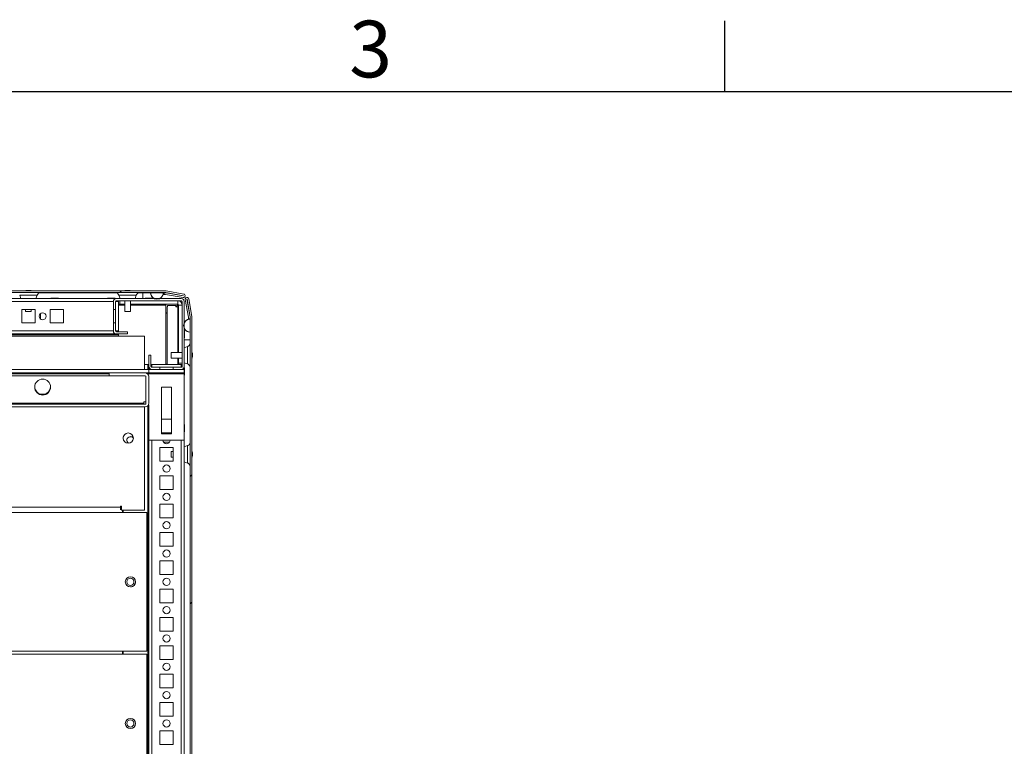
# Model space of a CAD drawing. Units: millimetres. Extents: x 63 to 8600, y 73 to 6145.
# Drawn here: x 1402 to 2097, y 5483 to 5996 of the extents above; entities that cross this region are included whole.
import ezdxf
from ezdxf.enums import TextEntityAlignment as Align

# ---------------------------------------------------------------- set-up
doc = ezdxf.new("R2010")
doc.units = ezdxf.units.MM
doc.header["$LTSCALE"] = 5
doc.layers.add('Title Block', color=7, linetype='Continuous')
doc.styles.add('ISO Proportional', font='ARIALN.TTF', dxfattribs={"width": 0.8})
pattern_1 = [(45, (-879.42, 4618.55), (-134.704, 134.704), []), (45, (-789.62, 4618.55), (-134.704, 134.704), [])]

# ---------------------------------------------------------------- blocks, each defined once
blk = doc.blocks.new('ISO A1 title block')
at = {"layer": 'Title Block'}
for p, q in [((170, 574), (170, 579)), ((820, 574), (20, 574))]:
    blk.add_line(p, q, dxfattribs=at)
at = {"layer": 'Title Block', "style": 'ISO Proportional'}
blk.add_text('3', height=4, dxfattribs=at).set_placement((145, 576.5), align=Align.MIDDLE)
at = {"layer": 'Title Block', "style": 'ISO Proportional', "flags": 8}
for tag, p in [('FILENAME', (747, 43)), ('DATE', (772, 43)), ('SCALE', (802, 43)), ('EDITION', (787, 23)), ('SHEET', (802, 23))]:
    blk.add_attdef(tag, text='', height=2.5, dxfattribs=at).set_placement(p, align=Align.MIDDLE_LEFT)
blk.add_attdef('DRAWING_NUMBER', text='', height=3, dxfattribs=at).set_placement((755, 25), align=Align.MIDDLE)

msp = doc.modelspace()

# ---------------------------------------------------------------- hatches: boundary and pattern name
at = {"linetype": 'Continuous', "lineweight": 18}
h = msp.add_hatch(dxfattribs=at)
h.set_pattern_fill('ANSI32', scale=20, style=0)
h.set_pattern_definition(pattern_1)
edge = h.paths.add_edge_path(flags=0)
edge.add_line((1504.08, 5803.32), (1504.08, 5802.12))
edge.add_line((1504.08, 5802.12), (1505, 5802.12))
edge.add_arc((1505, 5801.52), 0.6, 80, 90, ccw=False)
edge.add_line((1505.11, 5802.11), (1517.59, 5799.91))
edge.add_ellipse((1517.8, 5801.14), major_axis=(1.25, 0), ratio=1, start_angle=260, end_angle=440)
edge.add_line((1518.02, 5802.37), (1505.54, 5804.57))
edge.add_ellipse((1505.23, 5802.8), major_axis=(1.8, 0), ratio=1, start_angle=80, end_angle=90)
edge.add_line((1505.23, 5804.6), (731.39, 5804.6))
edge.add_ellipse((731.39, 5802.8), major_axis=(1.8, 0), ratio=1, start_angle=90, end_angle=100)
edge.add_line((731.08, 5804.57), (718.6, 5802.37))
edge.add_ellipse((718.81, 5801.14), major_axis=(-1.25, 0), ratio=1, start_angle=280, end_angle=460)
edge.add_line((719.03, 5799.91), (731.51, 5802.11))
edge.add_arc((731.61, 5801.52), 0.6, 90, 100, ccw=False)
edge.add_line((731.61, 5802.12), (732.53, 5802.12))
edge.add_line((732.53, 5802.12), (732.53, 5803.32))
edge.add_line((732.53, 5803.32), (731.61, 5803.32))
edge.add_ellipse((731.61, 5801.52), major_axis=(1.8, 0), ratio=1, start_angle=90, end_angle=100)
edge.add_line((731.3, 5803.29), (718.82, 5801.09))
edge.add_arc((718.81, 5801.14), 0.05, 100, 280, ccw=False)
edge.add_line((718.81, 5801.19), (731.28, 5803.39))
edge.add_arc((731.39, 5802.8), 0.6, 90, 100, ccw=False)
edge.add_line((731.39, 5803.4), (731.44, 5803.4))
edge.add_line((731.44, 5803.4), (1505.17, 5803.4))
edge.add_line((1505.17, 5803.4), (1505.23, 5803.4))
edge.add_arc((1505.23, 5802.8), 0.6, 80, 90, ccw=False)
edge.add_line((1505.33, 5803.39), (1517.81, 5801.19))
edge.add_arc((1517.8, 5801.14), 0.05, -100, 80, ccw=False)
edge.add_line((1517.79, 5801.09), (1505.32, 5803.29))
edge.add_ellipse((1505, 5801.52), major_axis=(-1.8, 0), ratio=1, start_angle=260, end_angle=270)
edge.add_line((1505, 5803.32), (1504.08, 5803.32))
h = msp.add_hatch(dxfattribs=at)
h.set_pattern_fill('ANSI32', scale=20, style=0)
h.set_pattern_definition(pattern_1)
edge = h.paths.add_edge_path(flags=0)
edge.add_line((1522.45, 5013.42), (1521.25, 5013.42))
edge.add_line((1521.25, 5013.42), (1521.25, 5012.5))
edge.add_arc((1520.65, 5012.5), 0.6, 350, 360, ccw=False)
edge.add_line((1521.24, 5012.39), (1519.04, 4999.91))
edge.add_arc((1520.27, 4999.7), 1.25, 170, 350)
edge.add_line((1521.5, 4999.48), (1523.7, 5011.96))
edge.add_ellipse((1521.93, 5012.27), major_axis=(1.8, 0), ratio=1, start_angle=350, end_angle=360)
edge.add_line((1523.73, 5012.27), (1523.73, 5786.11))
edge.add_ellipse((1521.93, 5786.11), major_axis=(1.8, 0), ratio=1, start_angle=360, end_angle=370)
edge.add_line((1523.7, 5786.42), (1521.5, 5798.9))
edge.add_arc((1520.27, 5798.68), 1.25, 10, 190)
edge.add_line((1519.04, 5798.47), (1521.24, 5785.99))
edge.add_arc((1520.65, 5785.89), 0.6, 0, 10, ccw=False)
edge.add_line((1521.25, 5785.89), (1521.25, 5784.96))
edge.add_line((1521.25, 5784.96), (1522.45, 5784.96))
edge.add_line((1522.45, 5784.96), (1522.45, 5785.89))
edge.add_ellipse((1520.65, 5785.89), major_axis=(1.8, 0), ratio=1, start_angle=360, end_angle=370)
edge.add_line((1522.42, 5786.2), (1520.22, 5798.68))
edge.add_arc((1520.27, 5798.68), 0.05, 10, 190, ccw=False)
edge.add_line((1520.32, 5798.69), (1522.52, 5786.22))
edge.add_arc((1521.93, 5786.11), 0.6, 0, 10, ccw=False)
edge.add_line((1522.53, 5786.11), (1522.53, 5786.06))
edge.add_line((1522.53, 5786.06), (1522.53, 5012.33))
edge.add_line((1522.53, 5012.33), (1522.53, 5012.27))
edge.add_arc((1521.93, 5012.27), 0.6, -10, 0, ccw=False)
edge.add_line((1522.52, 5012.17), (1520.32, 4999.69))
edge.add_arc((1520.27, 4999.7), 0.05, 170, 350, ccw=False)
edge.add_line((1520.22, 4999.71), (1522.42, 5012.18))
edge.add_ellipse((1520.65, 5012.5), major_axis=(-1.8, 0), ratio=1, start_angle=170, end_angle=180)
edge.add_line((1522.45, 5012.5), (1522.45, 5013.42))
h = msp.add_hatch(dxfattribs=at)
h.set_pattern_fill('ANSI32', scale=20, style=0)
h.set_pattern_definition(pattern_1)
edge = h.paths.add_edge_path(flags=0)
edge.add_line((1465.32, 5746.69), (1465.32, 5744.69))
edge.add_line((1465.32, 5744.69), (1490.72, 5744.69))
edge.add_arc((1490.72, 5744.09), 0.6, 0, 90, ccw=False)
edge.add_line((1491.32, 5744.09), (1491.32, 5725.29))
edge.add_arc((1490.72, 5725.29), 0.6, 270, 360, ccw=False)
edge.add_line((1490.72, 5724.69), (745.92, 5724.69))
edge.add_arc((745.92, 5725.29), 0.6, 180, 270, ccw=False)
edge.add_line((745.32, 5725.29), (745.32, 5744.09))
edge.add_arc((745.92, 5744.09), 0.6, 90, 180, ccw=False)
edge.add_line((745.92, 5744.69), (771.32, 5744.69))
edge.add_line((771.32, 5744.69), (771.32, 5746.69))
edge.add_line((771.32, 5746.69), (745.92, 5746.69))
edge.add_ellipse((745.92, 5744.09), major_axis=(2.6, 0), ratio=1, start_angle=90, end_angle=180)
edge.add_line((743.32, 5744.09), (743.32, 5725.29))
edge.add_ellipse((745.92, 5725.29), major_axis=(2.6, 0), ratio=1, start_angle=180, end_angle=270)
edge.add_line((745.92, 5722.69), (1490.72, 5722.69))
edge.add_ellipse((1490.72, 5725.29), major_axis=(-2.6, 0), ratio=1, start_angle=90, end_angle=180)
edge.add_line((1493.32, 5725.29), (1493.32, 5744.09))
edge.add_ellipse((1490.72, 5744.09), major_axis=(-2.6, 0), ratio=1, start_angle=180, end_angle=270)
edge.add_line((1490.72, 5746.69), (1465.32, 5746.69))

# ---------------------------------------------------------------- linework, layer by layer
at = {"color": 7, "linetype": 'Continuous', "lineweight": 18}
for p, q in [((731.39, 5804.6), (1505.23, 5804.6)), ((731.44, 5803.4), (1505.17, 5803.4)), ((1470.42, 5799.19), (766.22, 5799.19)), ((1402.13, 5801.56), (1403, 5799.19)), ((1407.31, 5804.99), (1407.5, 5804.99)), ((1408.15, 5804.99), (1407.69, 5804.99)), ((1408.46, 5804.99), (1408.92, 5804.99)), ((1409.3, 5804.99), (1409.11, 5804.99)), ((1413.61, 5799.19), (1414.47, 5801.56)), ((1416.36, 5803.3), (1470.25, 5803.3)), ((1424.17, 5799.44), (1424.17, 5799.19)), ((1424.17, 5799.44), (1429.47, 5799.44)), ((1429.47, 5799.19), (1429.47, 5799.44)), ((1464.17, 5799.44), (1464.17, 5799.19)), ((1464.17, 5799.44), (1469.47, 5799.44)), ((1469.47, 5799.19), (1469.47, 5799.44)), ((1516.22, 5799.19), (1470.42, 5799.19)), ((1470.42, 5799.19), (1470.42, 5799.19)), ((1472.14, 5801.56), (1473, 5799.19)), ((1477.31, 5804.99), (1477.5, 5804.99)), ((1478.15, 5804.99), (1477.69, 5804.99)), ((1478.46, 5804.99), (1478.92, 5804.99)), ((1479.3, 5804.99), (1479.11, 5804.99)), ((1483.61, 5799.19), (1484.48, 5801.56)), ((1486.36, 5803.3), (1489.08, 5803.3)), ((1489.08, 5803.3), (1494.51, 5803.3)), ((1490.67, 5799.44), (1490.67, 5799.19)), ((1490.67, 5799.44), (1490.67, 5799.19)), ((1490.67, 5799.44), (1495.97, 5799.44)), ((1494.51, 5803.3), (1494.51, 5803.3)), ((1503.65, 5803.3), (1494.51, 5803.3)), ((1495.97, 5799.19), (1495.97, 5799.44)), ((1503.49, 5802.1), (1504.2, 5802.1)), ((1503.65, 5803.3), (1504.2, 5803.3)), ((1505, 5803.32), (1504.08, 5803.32)), ((1504.08, 5802.12), (1504.08, 5803.32)), ((1504.08, 5803.32), (1504.08, 5803.3)), ((1504.08, 5803.32), (1504.08, 5803.32)), ((1505, 5802.12), (1504.08, 5802.12)), ((1504.08, 5802.12), (1504.08, 5802.12)), ((1504.2, 5803.32), (1504.2, 5803.4)), ((1504.2, 5802.12), (1504.2, 5802.1)), ((1517.58, 5799.91), (1505.1, 5802.11)), ((1505.1, 5802.11), (1505.11, 5802.11)), ((1517.59, 5799.91), (1505.11, 5802.11)), ((1505.17, 5803.4), (1505.23, 5803.4)), ((1517.79, 5801.09), (1505.32, 5803.29)), ((1505.33, 5803.39), (1517.81, 5801.19)), ((1517.81, 5801.19), (1505.33, 5803.39)), ((1505.33, 5803.39), (1505.33, 5803.39)), ((1505.54, 5804.57), (1518.02, 5802.37)), ((1517.59, 5799.91), (1517.58, 5799.91)), ((1517.8, 5799.89), (1517.58, 5799.91)), ((1517.8, 5799.89), (1517.8, 5799.89)), ((1517.81, 5801.19), (1517.81, 5801.19)), ((1520.27, 5799.93), (1520.27, 5799.93)), ((1468.32, 5797.09), (1468.32, 5791.44)), ((1468.32, 5797.09), (1468.32, 5797.09)), ((1468.32, 5789.19), (1468.32, 5797.09)), ((1469.82, 5791.44), (1469.82, 5797.09)), ((1470.42, 5797.69), (1516.22, 5797.69)), ((1471.82, 5797.09), (1471.82, 5797.69)), ((1471.82, 5797.09), (1471.82, 5776.29)), ((1471.82, 5795.19), (1472.82, 5795.19)), ((1472.82, 5797.69), (1472.82, 5795.19)), ((1472.82, 5797.69), (1472.82, 5795.19)), ((1472.82, 5795.19), (1472.82, 5795.19)), ((1472.82, 5795.19), (1476.31, 5795.19)), ((1476.31, 5797.69), (1476.31, 5789.97)), ((1480.31, 5789.97), (1480.31, 5797.69)), ((1480.31, 5795.19), (1513.72, 5795.19)), ((1505.32, 5795.19), (1505.32, 5794.59)), ((1505.32, 5794.59), (1505.32, 5752.69)), ((1506.32, 5752.69), (1506.32, 5793.34)), ((1506.32, 5793.34), (1506.57, 5793.34)), ((1506.57, 5794.19), (1506.57, 5793.34)), ((1506.57, 5794.19), (1512.47, 5794.19)), ((1506.57, 5793.34), (1506.57, 5794.19)), ((1506.57, 5793.34), (1506.57, 5793.34)), ((1514.06, 5795.08), (1512.47, 5793.49)), ((1512.47, 5794.19), (1512.47, 5793.34)), ((1513.72, 5793.34), (1512.47, 5793.34)), ((1512.62, 5793.34), (1514.21, 5794.93)), ((1514.21, 5794.93), (1512.62, 5793.34)), ((1513.72, 5795.19), (1513.72, 5797.69)), ((1513.72, 5793.34), (1514.32, 5793.34)), ((1514.14, 5794.87), (1513.84, 5794.87)), ((1514.09, 5794.82), (1514.09, 5795.06)), ((1514.32, 5794.59), (1516.82, 5794.59)), ((1514.32, 5794.59), (1514.32, 5794.59)), ((1514.32, 5793.34), (1514.32, 5794.59)), ((1514.32, 5794.59), (1514.32, 5761.19)), ((1514.32, 5761.19), (1514.32, 5793.34)), ((1515.47, 5797.69), (1515.47, 5797.15)), ((1516.28, 5796.34), (1516.82, 5796.34)), ((1516.82, 5797.09), (1516.82, 5751.29)), ((1516.82, 5797.09), (1516.82, 5797.09)), ((1516.82, 5796.34), (1516.82, 5797.09)), ((1516.82, 5794.65), (1516.82, 5796.34)), ((1516.82, 5761.19), (1516.82, 5794.59)), ((1518.32, 5751.29), (1518.32, 5797.09)), ((1521.24, 5785.99), (1519.04, 5798.47)), ((1521.24, 5785.99), (1519.04, 5798.47)), ((1519.04, 5798.47), (1519.04, 5798.47)), ((1522.42, 5786.2), (1520.22, 5798.68)), ((1520.32, 5798.69), (1522.52, 5786.22)), ((1522.52, 5786.22), (1520.32, 5798.69)), ((1520.32, 5798.69), (1520.32, 5798.69)), ((1521.5, 5798.9), (1523.7, 5786.42)), ((1413.07, 5791.44), (1403.57, 5791.44)), ((1403.57, 5791.44), (1403.57, 5781.94)), ((1406.3, 5791.44), (1406.3, 5789.97)), ((1406.3, 5789.97), (1407.56, 5789.97)), ((1407.56, 5789.97), (1410.3, 5789.97)), ((1410.3, 5789.97), (1410.3, 5791.44)), ((1413.07, 5781.94), (1413.07, 5791.44)), ((1413.07, 5781.94), (1413.07, 5791.44)), ((1413.07, 5791.44), (1413.07, 5791.44)), ((1416.82, 5784.69), (1416.82, 5788.69)), ((1416.82, 5784.69), (1416.82, 5788.69)), ((1416.82, 5784.69), (1416.82, 5788.69)), ((1416.82, 5788.69), (1416.82, 5784.69)), ((1433.07, 5791.44), (1423.57, 5791.44)), ((1423.57, 5791.44), (1423.57, 5781.94)), ((1433.07, 5781.94), (1433.07, 5791.44)), ((1433.07, 5781.94), (1433.07, 5791.44)), ((1433.07, 5791.44), (1433.07, 5791.44)), ((1468.32, 5791.44), (1469.82, 5791.44)), ((1468.32, 5791.44), (1468.32, 5781.94)), ((1468.32, 5781.94), (1468.32, 5791.44)), ((1468.32, 5791.44), (1468.32, 5791.44)), ((1468.32, 5791.44), (1468.32, 5781.94)), ((1468.32, 5781.94), (1468.32, 5791.44)), ((1468.32, 5791.44), (1468.32, 5791.44)), ((1468.32, 5791.44), (1468.32, 5781.94)), ((1468.32, 5781.94), (1468.32, 5791.44)), ((1468.32, 5791.44), (1468.32, 5791.44)), ((1468.32, 5791.44), (1468.32, 5781.94)), ((1468.32, 5781.94), (1468.32, 5791.44)), ((1468.32, 5791.44), (1468.32, 5791.44)), ((1468.32, 5791.44), (1468.32, 5781.94)), ((1468.32, 5781.94), (1468.32, 5791.44)), ((1468.32, 5791.44), (1468.32, 5791.44)), ((1468.32, 5791.44), (1468.32, 5781.94)), ((1468.32, 5781.94), (1468.32, 5791.44)), ((1468.32, 5791.44), (1468.32, 5791.44)), ((1468.32, 5791.44), (1468.32, 5781.94)), ((1468.32, 5781.94), (1468.32, 5791.44)), ((1468.32, 5791.44), (1468.32, 5791.44)), ((1468.32, 5791.44), (1468.32, 5781.94)), ((1468.32, 5781.94), (1468.32, 5791.44)), ((1468.32, 5791.44), (1468.32, 5791.44)), ((1468.32, 5791.44), (1468.32, 5781.94)), ((1468.32, 5781.94), (1468.32, 5791.44)), ((1468.32, 5791.44), (1468.32, 5791.44)), ((1468.32, 5791.44), (1468.32, 5781.94)), ((1468.32, 5781.94), (1468.32, 5791.44)), ((1468.32, 5791.44), (1468.32, 5791.44)), ((1468.32, 5791.44), (1468.32, 5781.94)), ((1468.32, 5781.94), (1468.32, 5791.44)), ((1468.32, 5791.44), (1468.32, 5791.44)), ((1468.32, 5791.44), (1468.32, 5781.94)), ((1468.32, 5781.94), (1468.32, 5791.44)), ((1468.32, 5791.44), (1468.32, 5791.44)), ((1468.32, 5791.44), (1468.32, 5781.94)), ((1468.32, 5791.44), (1468.32, 5791.44)), ((1469.82, 5791.44), (1469.82, 5781.94)), ((1476.31, 5789.97), (1477.56, 5789.97)), ((1477.56, 5789.97), (1480.31, 5789.97)), ((1505.32, 5789.19), (1506.32, 5789.19)), ((1505.32, 5788.94), (1506.32, 5788.94)), ((1505.96, 5789.19), (1505.71, 5788.94)), ((1521.24, 5785.99), (1521.24, 5785.99)), ((1521.25, 5784.96), (1521.25, 5785.89)), ((1521.25, 5785.09), (1521.25, 5785.89)), ((1521.25, 5785.89), (1521.25, 5785.89)), ((1522.45, 5784.96), (1522.45, 5785.89)), ((1522.52, 5786.22), (1522.52, 5786.22)), ((1522.53, 5786.11), (1522.53, 5786.06)), ((1522.53, 5786.11), (1522.53, 5786.11)), ((1522.53, 5786.06), (1522.53, 5786.11)), ((1522.53, 5786.06), (1522.53, 5012.33)), ((1522.53, 5785.19), (1522.53, 5786.06)), ((1522.53, 5786.06), (1522.53, 5786.06)), ((1522.53, 5785.09), (1522.53, 5785.19)), ((1523.73, 5786.11), (1523.73, 5012.27)), ((1403.57, 5781.94), (1413.07, 5781.94)), ((1413.07, 5781.94), (1413.07, 5781.94)), ((1423.57, 5781.94), (1433.07, 5781.94)), ((1433.07, 5781.94), (1433.07, 5781.94)), ((1468.32, 5776.29), (1468.32, 5784.19)), ((1468.32, 5781.94), (1468.32, 5776.29)), ((1469.82, 5781.94), (1468.32, 5781.94)), ((1468.32, 5781.94), (1468.32, 5781.94)), ((1468.32, 5781.94), (1468.32, 5781.94)), ((1468.32, 5781.94), (1468.32, 5781.94)), ((1468.32, 5781.94), (1468.32, 5781.94)), ((1468.32, 5781.94), (1468.32, 5781.94)), ((1468.32, 5781.94), (1468.32, 5781.94)), ((1468.32, 5781.94), (1468.32, 5781.94)), ((1468.32, 5781.94), (1468.32, 5781.94)), ((1468.32, 5781.94), (1468.32, 5781.94)), ((1468.32, 5781.94), (1468.32, 5781.94)), ((1468.32, 5781.94), (1468.32, 5781.94)), ((1468.32, 5781.94), (1468.32, 5781.94)), ((1468.32, 5781.94), (1468.32, 5781.94)), ((1469.82, 5776.29), (1469.82, 5781.94)), ((1521.23, 5785.09), (1521.23, 5784.5)), ((1521.23, 5784.5), (1521.23, 5785.09)), ((1521.23, 5785.09), (1521.23, 5785.09)), ((1522.45, 5784.96), (1521.25, 5784.96)), ((1521.25, 5784.96), (1521.25, 5784.96)), ((1522.43, 5784.96), (1522.43, 5784.66)), ((1522.43, 5775.52), (1522.43, 5784.66)), ((1522.43, 5784.66), (1522.43, 5784.66)), ((1522.53, 5785.09), (1522.45, 5785.09)), ((1522.53, 5765.18), (1522.53, 5785.09)), ((1490.32, 5772.69), (746.32, 5772.69)), ((1471.82, 5773.59), (764.82, 5773.59)), ((766.22, 5774.19), (1470.42, 5774.19)), ((1437.38, 5774.19), (1437.38, 5774.19)), ((1468.32, 5776.29), (1468.32, 5776.29)), ((1478.32, 5775.69), (1470.42, 5775.69)), ((1470.42, 5774.19), (1478.32, 5774.19)), ((1470.42, 5774.19), (1470.42, 5774.19)), ((1471.82, 5775.69), (1471.82, 5776.29)), ((1471.82, 5772.69), (1471.82, 5773.59)), ((1478.32, 5774.19), (1478.32, 5775.69)), ((1490.32, 5749.19), (1490.32, 5772.69)), ((1518.57, 5776.84), (1518.32, 5776.84)), ((1518.32, 5771.54), (1518.57, 5771.54)), ((1518.57, 5771.54), (1518.57, 5776.84)), ((1522.43, 5775.52), (1522.43, 5775.52)), ((1520.69, 5765.36), (1518.32, 5764.5)), ((1522.43, 5770.09), (1522.43, 5767.35)), ((1493.32, 5759.19), (1493.32, 5751.29)), ((1493.32, 5759.19), (1494.82, 5759.19)), ((1493.32, 5751.29), (1493.32, 5759.19)), ((1493.32, 5759.19), (1493.32, 5759.19)), ((1494.82, 5751.29), (1494.82, 5759.19)), ((1516.82, 5761.19), (1509.1, 5761.19)), ((1524.12, 5760.19), (1524.12, 5759.99)), ((1524.12, 5759.35), (1524.12, 5759.8)), ((1524.12, 5759.04), (1524.12, 5758.58)), ((1524.12, 5758.19), (1524.12, 5758.39)), ((1490.32, 5752.69), (1492.72, 5752.69)), ((1493.32, 5752.69), (1492.72, 5752.69)), ((1493.32, 5749.19), (1493.32, 5752.69)), ((1493.32, 5752.69), (1493.32, 5752.69)), ((1493.32, 5751.29), (1493.32, 5751.29)), ((1495.42, 5752.69), (1494.82, 5752.69)), ((1516.22, 5752.69), (1495.42, 5752.69)), ((1501.07, 5750.69), (1495.42, 5750.69)), ((1501.07, 5750.69), (1501.07, 5749.19)), ((1510.57, 5750.69), (1501.07, 5750.69)), ((1506.32, 5752.94), (1505.32, 5752.94)), ((1509.1, 5757.19), (1516.82, 5757.19)), ((1510.57, 5749.19), (1510.57, 5750.69)), ((1516.22, 5750.69), (1510.57, 5750.69)), ((1510.57, 5750.69), (1510.57, 5749.19)), ((1510.57, 5750.69), (1510.57, 5750.69)), ((1514.32, 5752.69), (1514.32, 5757.19)), ((1514.32, 5757.19), (1514.32, 5753.69)), ((1514.32, 5753.69), (1514.32, 5753.69)), ((1514.32, 5753.69), (1514.32, 5752.69)), ((1514.32, 5753.69), (1516.82, 5753.69)), ((1516.82, 5752.69), (1516.22, 5752.69)), ((1516.82, 5753.69), (1516.82, 5757.19)), ((1516.82, 5752.69), (1516.82, 5753.69)), ((1516.82, 5752.69), (1516.82, 5751.29)), ((1516.82, 5751.29), (1516.82, 5751.29)), ((1518.32, 5753.88), (1520.69, 5753.02)), ((1518.32, 5749.19), (1518.32, 5751.2)), ((1518.57, 5750.34), (1518.32, 5750.34)), ((1522.43, 5751.11), (1522.43, 5697.35)), ((1522.53, 5695.18), (1522.53, 5753.23)), ((1493.32, 5749.19), (743.32, 5749.19)), ((1465.32, 5746.69), (771.32, 5746.69)), ((771.32, 5744.69), (1465.32, 5744.69)), ((1490.72, 5746.69), (1465.32, 5746.69)), ((1465.32, 5744.69), (1465.32, 5746.69)), ((1465.32, 5746.69), (1465.32, 5744.69)), ((1465.32, 5746.69), (1465.32, 5746.69)), ((1490.72, 5744.69), (1465.32, 5744.69)), ((1465.32, 5744.69), (1465.32, 5744.69)), ((1493.32, 5746.69), (1490.72, 5746.69)), ((1491.32, 5725.29), (1491.32, 5744.09)), ((1491.32, 5744.09), (1491.32, 5744.09)), ((1491.32, 5726.29), (1491.32, 5744.09)), ((1493.25, 5744.69), (1493.32, 5744.69)), ((1493.32, 5746.69), (1493.32, 5749.19)), ((1493.32, 5749.19), (1495.42, 5749.19)), ((1493.32, 5746.69), (1493.32, 5749.19)), ((1493.32, 5749.19), (1493.32, 5749.19)), ((1518.32, 5746.69), (1493.32, 5746.69)), ((1493.32, 5746.69), (1493.32, 5746.69)), ((1493.32, 5744.19), (1493.32, 5744.69)), ((1493.32, 5725.29), (1493.32, 5744.09)), ((1495.42, 5749.19), (1501.07, 5749.19)), ((1495.42, 5749.19), (1495.42, 5749.19)), ((1510.57, 5749.19), (1501.07, 5749.19)), ((1510.57, 5749.19), (1516.22, 5749.19)), ((1510.57, 5749.19), (1510.57, 5749.19)), ((1516.22, 5749.19), (1518.32, 5749.19)), ((1518.32, 5746.69), (1518.32, 5749.19)), ((1518.32, 5746.69), (1518.32, 5746.09)), ((1518.32, 5699.19), (1518.32, 5746.09)), ((1518.32, 5745.04), (1518.57, 5745.04)), ((1509.32, 5736.69), (1502.32, 5736.69)), ((1502.32, 5736.69), (1502.32, 5703.69)), ((1509.32, 5703.69), (1509.32, 5736.69)), ((1509.32, 5703.69), (1509.32, 5736.69)), ((1509.32, 5736.69), (1509.32, 5736.69)), ((745.92, 5724.69), (1490.72, 5724.69)), ((745.92, 5722.69), (1490.72, 5722.69)), ((1489.72, 5725.29), (746.92, 5725.29)), ((1491.32, 5726.29), (1489.72, 5726.29)), ((1489.72, 5725.29), (1489.72, 5726.29)), ((1489.72, 5725.29), (1489.72, 5724.69)), ((1490.32, 5649.69), (1490.32, 5722.69)), ((1491.32, 5726.29), (1491.32, 5725.29)), ((1491.32, 5725.29), (1491.32, 5725.29)), ((1493.32, 5724.19), (1493.08, 5724.19)), ((1493.32, 5699.19), (1493.32, 5724.19)), ((1493.32, 5045.69), (1493.32, 5724.19)), ((1509.32, 5713.94), (1502.32, 5713.94)), ((1518.57, 5710.34), (1518.32, 5710.34)), ((1502.32, 5704.44), (1509.32, 5704.44)), ((1502.32, 5703.69), (1509.32, 5703.69)), ((1509.32, 5703.69), (1509.32, 5703.69)), ((1518.32, 5705.04), (1518.57, 5705.04)), ((1475.32, 5699.85), (1475.32, 5701.53)), ((1475.32, 5701.53), (1475.32, 5699.85)), ((1518.32, 5699.19), (1493.32, 5699.19)), ((1503.82, 5697.69), (1507.82, 5697.69)), ((1518.32, 5047.18), (1518.32, 5699.19)), ((1520.69, 5695.36), (1518.32, 5694.5)), ((1510.57, 5693.94), (1501.07, 5693.94)), ((1501.07, 5693.94), (1501.07, 5684.44)), ((1510.57, 5691.19), (1509.1, 5691.19)), ((1510.57, 5684.44), (1510.57, 5693.94)), ((1524.12, 5690.19), (1524.12, 5689.99)), ((1524.12, 5689.35), (1524.12, 5689.8)), ((1524.12, 5689.04), (1524.12, 5688.58)), ((1524.12, 5688.19), (1524.12, 5688.39)), ((1501.07, 5684.44), (1510.57, 5684.44)), ((1509.1, 5687.19), (1510.57, 5687.19)), ((1518.32, 5683.88), (1520.69, 5683.02)), ((1522.43, 5681.11), (1522.43, 5407.25)), ((1522.53, 5405.18), (1522.53, 5683.23)), ((1510.57, 5673.94), (1501.07, 5673.94)), ((1501.07, 5673.94), (1501.07, 5664.44)), ((1510.57, 5664.44), (1510.57, 5673.94)), ((1501.07, 5664.44), (1510.57, 5664.44)), ((1510.57, 5653.94), (1501.07, 5653.94)), ((1501.07, 5653.94), (1501.07, 5644.44)), ((1510.57, 5644.44), (1510.57, 5653.94)), ((763.32, 5651.79), (1473.32, 5651.79)), ((1474.82, 5648.19), (764.82, 5648.19)), ((1474.07, 5652.54), (1473.32, 5652.54)), ((1473.32, 5652.54), (1473.32, 5651.79)), ((1473.32, 5651.79), (1473.32, 5650.03)), ((1474.07, 5650.43), (1473.32, 5650.43)), ((1474.07, 5649.69), (1474.07, 5652.54)), ((1474.07, 5652.54), (1474.07, 5650.3)), ((1474.07, 5649.69), (1490.32, 5649.69)), ((1474.82, 5648.19), (1474.82, 5649.69)), ((1474.82, 5648.19), (1491.82, 5648.19)), ((1475.32, 5648.19), (1475.32, 5649.69)), ((1491.82, 5550.19), (1491.82, 5648.19)), ((1501.07, 5644.44), (1510.57, 5644.44)), ((1510.57, 5633.94), (1501.07, 5633.94)), ((1501.07, 5633.94), (1501.07, 5624.44)), ((1510.57, 5624.44), (1510.57, 5633.94)), ((1501.07, 5624.44), (1510.57, 5624.44)), ((1510.57, 5613.94), (1501.07, 5613.94)), ((1501.07, 5613.94), (1501.07, 5604.44)), ((1510.57, 5604.44), (1510.57, 5613.94)), ((1501.07, 5604.44), (1510.57, 5604.44)), ((1510.57, 5593.94), (1501.07, 5593.94)), ((1501.07, 5593.94), (1501.07, 5584.44)), ((1510.57, 5584.44), (1510.57, 5593.94)), ((1501.07, 5584.44), (1510.57, 5584.44)), ((1510.57, 5573.94), (1501.07, 5573.94)), ((1501.07, 5573.94), (1501.07, 5564.44)), ((1510.57, 5564.44), (1510.57, 5573.94)), ((1501.07, 5564.44), (1510.57, 5564.44)), ((1474.82, 5550.19), (764.82, 5550.19)), ((1474.82, 5550.19), (1491.82, 5550.19)), ((1474.82, 5548.19), (1474.82, 5550.19)), ((1474.82, 5548.19), (1474.82, 5550.19)), ((1475.32, 5548.19), (1475.32, 5550.19)), ((1510.57, 5553.94), (1501.07, 5553.94)), ((1501.07, 5553.94), (1501.07, 5544.44)), ((1510.57, 5544.44), (1510.57, 5553.94)), ((1474.82, 5548.19), (764.82, 5548.19)), ((1474.82, 5548.19), (1491.82, 5548.19)), ((1491.82, 5450.19), (1491.82, 5548.19)), ((1501.07, 5544.44), (1510.57, 5544.44)), ((1510.57, 5533.94), (1501.07, 5533.94)), ((1501.07, 5533.94), (1501.07, 5524.44)), ((1510.57, 5524.44), (1510.57, 5533.94)), ((1501.07, 5524.44), (1510.57, 5524.44)), ((1510.57, 5513.94), (1501.07, 5513.94)), ((1501.07, 5513.94), (1501.07, 5504.44)), ((1510.57, 5504.44), (1510.57, 5513.94)), ((1501.07, 5504.44), (1510.57, 5504.44)), ((1510.57, 5493.94), (1501.07, 5493.94)), ((1501.07, 5493.94), (1501.07, 5484.44)), ((1510.57, 5484.44), (1510.57, 5493.94)), ((1501.07, 5484.44), (1510.57, 5484.44))]:
    msp.add_line(p, q, dxfattribs=at)
at = {"color": 8, "linetype": 'Continuous', "lineweight": 18}
for p, q in [((1402.13, 5801.56), (1414.47, 5801.56)), ((1484.48, 5801.56), (1472.14, 5801.56)), ((1468.32, 5797.09), (768.32, 5797.09)), ((1471.82, 5797.09), (1469.82, 5797.09)), ((1471.82, 5794.59), (1476.31, 5794.59)), ((1480.31, 5794.59), (1505.32, 5794.59)), ((1513.72, 5793.34), (1513.72, 5761.19)), ((1468.32, 5776.29), (768.32, 5776.29)), ((1471.82, 5776.29), (1469.82, 5776.29)), ((1518.32, 5770.09), (1522.43, 5770.09)), ((1522.53, 5767.99), (1522.53, 5767.97)), ((1492.72, 5749.19), (1492.72, 5752.69)), ((1493.32, 5751.29), (1493.32, 5749.19)), ((1495.42, 5750.69), (1495.42, 5752.69)), ((1513.72, 5757.19), (1513.72, 5752.69)), ((1516.22, 5750.69), (1516.22, 5752.69)), ((1465.32, 5746.09), (771.32, 5746.09)), ((1518.32, 5746.09), (1492.38, 5746.09)), ((1492.72, 5045.69), (1492.72, 5723.63)), ((1493.32, 5724.19), (1493.32, 5047.09)), ((1495.42, 5049.19), (1495.42, 5699.19)), ((1516.22, 5049.19), (1516.22, 5699.19)), ((1522.53, 5697.99), (1522.53, 5697.97))]:
    msp.add_line(p, q, dxfattribs=at)
at = {"color": 7, "linetype": 'Continuous', "lineweight": 18, "flags": 128}
for points in [[(1407.69, 5804.99), (1407.56, 5804.97), (1407.5, 5804.96)], [(1477.69, 5804.99), (1477.56, 5804.97), (1477.5, 5804.96)], [(1468.32, 5784.19), (1468.32, 5784.38), (1468.32, 5784.92), (1468.32, 5785.73), (1468.32, 5786.69), (1468.32, 5787.65), (1468.32, 5788.46), (1468.32, 5789), (1468.32, 5789.19)], [(1468.32, 5784.19), (1468.32, 5784.38), (1468.32, 5784.92), (1468.32, 5785.73), (1468.32, 5786.69), (1468.32, 5787.65), (1468.32, 5788.46), (1468.32, 5789), (1468.32, 5789.19), (1468.32, 5789), (1468.32, 5788.46), (1468.32, 5787.65), (1468.32, 5786.69), (1468.32, 5785.73), (1468.32, 5784.92), (1468.32, 5784.38), (1468.32, 5784.19)], [(1468.32, 5784.19), (1468.32, 5784.38), (1468.32, 5784.92), (1468.32, 5785.73), (1468.32, 5786.69), (1468.32, 5787.65), (1468.32, 5788.46), (1468.32, 5789), (1468.32, 5789.19), (1468.32, 5789), (1468.32, 5788.46), (1468.32, 5787.65), (1468.32, 5786.69), (1468.32, 5785.73), (1468.32, 5784.92), (1468.32, 5784.38), (1468.32, 5784.19)], [(1468.32, 5784.19), (1468.32, 5784.38), (1468.32, 5784.92), (1468.32, 5785.73), (1468.32, 5786.69), (1468.32, 5787.65), (1468.32, 5788.46), (1468.32, 5789), (1468.32, 5789.19), (1468.32, 5789), (1468.32, 5788.46), (1468.32, 5787.65), (1468.32, 5786.69), (1468.32, 5785.73), (1468.32, 5784.92), (1468.32, 5784.38), (1468.32, 5784.19)], [(1468.32, 5784.19), (1468.32, 5784.38), (1468.32, 5784.92), (1468.32, 5785.73), (1468.32, 5786.69), (1468.32, 5787.65), (1468.32, 5788.46), (1468.32, 5789), (1468.32, 5789.19), (1468.32, 5789), (1468.32, 5788.46), (1468.32, 5787.65), (1468.32, 5786.69), (1468.32, 5785.73), (1468.32, 5784.92), (1468.32, 5784.38), (1468.32, 5784.19)], [(1468.32, 5784.19), (1468.32, 5784.38), (1468.32, 5784.92), (1468.32, 5785.73), (1468.32, 5786.69), (1468.32, 5787.65), (1468.32, 5788.46), (1468.32, 5789), (1468.32, 5789.19), (1468.32, 5789), (1468.32, 5788.46), (1468.32, 5787.65), (1468.32, 5786.69), (1468.32, 5785.73), (1468.32, 5784.92), (1468.32, 5784.38), (1468.32, 5784.19)], [(1468.32, 5784.19), (1468.32, 5784.38), (1468.32, 5784.92), (1468.32, 5785.73), (1468.32, 5786.69), (1468.32, 5787.65), (1468.32, 5788.46), (1468.32, 5789), (1468.32, 5789.19), (1468.32, 5789), (1468.32, 5788.46), (1468.32, 5787.65), (1468.32, 5786.69), (1468.32, 5785.73), (1468.32, 5784.92), (1468.32, 5784.38), (1468.32, 5784.19)], [(1468.32, 5784.19), (1468.32, 5784.38), (1468.32, 5784.92), (1468.32, 5785.73), (1468.32, 5786.69), (1468.32, 5787.65), (1468.32, 5788.46), (1468.32, 5789), (1468.32, 5789.19), (1468.32, 5789), (1468.32, 5788.46), (1468.32, 5787.65), (1468.32, 5786.69), (1468.32, 5785.73), (1468.32, 5784.92), (1468.32, 5784.38), (1468.32, 5784.19)], [(1468.32, 5784.19), (1468.32, 5784.38), (1468.32, 5784.92), (1468.32, 5785.73), (1468.32, 5786.69), (1468.32, 5787.65), (1468.32, 5788.46), (1468.32, 5789), (1468.32, 5789.19), (1468.32, 5789), (1468.32, 5788.46), (1468.32, 5787.65), (1468.32, 5786.69), (1468.32, 5785.73), (1468.32, 5784.92), (1468.32, 5784.38), (1468.32, 5784.19)], [(1468.32, 5784.19), (1468.32, 5784.38), (1468.32, 5784.92), (1468.32, 5785.73), (1468.32, 5786.69), (1468.32, 5787.65), (1468.32, 5788.46), (1468.32, 5789), (1468.32, 5789.19), (1468.32, 5789), (1468.32, 5788.46), (1468.32, 5787.65), (1468.32, 5786.69), (1468.32, 5785.73), (1468.32, 5784.92), (1468.32, 5784.38), (1468.32, 5784.19)], [(1468.32, 5784.19), (1468.32, 5784.38), (1468.32, 5784.92), (1468.32, 5785.73), (1468.32, 5786.69), (1468.32, 5787.65), (1468.32, 5788.46), (1468.32, 5789), (1468.32, 5789.19), (1468.32, 5789), (1468.32, 5788.46), (1468.32, 5787.65), (1468.32, 5786.69), (1468.32, 5785.73), (1468.32, 5784.92), (1468.32, 5784.38), (1468.32, 5784.19)], [(1468.32, 5784.19), (1468.32, 5784.38), (1468.32, 5784.92), (1468.32, 5785.73), (1468.32, 5786.69), (1468.32, 5787.65), (1468.32, 5788.46), (1468.32, 5789), (1468.32, 5789.19), (1468.32, 5789), (1468.32, 5788.46), (1468.32, 5787.65), (1468.32, 5786.69), (1468.32, 5785.73), (1468.32, 5784.92), (1468.32, 5784.38), (1468.32, 5784.19)], [(1468.32, 5784.19), (1468.32, 5784.38), (1468.32, 5784.92), (1468.32, 5785.73), (1468.32, 5786.69), (1468.32, 5787.65), (1468.32, 5788.46), (1468.32, 5789), (1468.32, 5789.19), (1468.32, 5789), (1468.32, 5788.46), (1468.32, 5787.65), (1468.32, 5786.69), (1468.32, 5785.73), (1468.32, 5784.92), (1468.32, 5784.38), (1468.32, 5784.19)], [(1516.82, 5787.37), (1516.82, 5787.2), (1516.82, 5786.72), (1516.82, 5786.01), (1516.82, 5785.17), (1516.82, 5784.32), (1516.82, 5783.61), (1516.82, 5783.13), (1516.82, 5782.97), (1516.82, 5783.13), (1516.82, 5783.61), (1516.82, 5784.32), (1516.82, 5785.17), (1516.82, 5786.01), (1516.82, 5786.72), (1516.82, 5787.2), (1516.82, 5787.37)], [(1516.82, 5787.37), (1516.82, 5787.2), (1516.82, 5786.72), (1516.82, 5786.01), (1516.82, 5785.17), (1516.82, 5784.32), (1516.82, 5783.61), (1516.82, 5783.13), (1516.82, 5782.97), (1516.82, 5783.13), (1516.82, 5783.61), (1516.82, 5784.32), (1516.82, 5785.17), (1516.82, 5786.01), (1516.82, 5786.72), (1516.82, 5787.2), (1516.82, 5787.37)], [(1516.82, 5787.37), (1516.82, 5787.2), (1516.82, 5786.72), (1516.82, 5786.01), (1516.82, 5785.17), (1516.82, 5784.32), (1516.82, 5783.61), (1516.82, 5783.13), (1516.82, 5782.97), (1516.82, 5783.13), (1516.82, 5783.61), (1516.82, 5784.32), (1516.82, 5785.17), (1516.82, 5786.01), (1516.82, 5786.72), (1516.82, 5787.2), (1516.82, 5787.37)], [(1471.82, 5773.59), (1471.82, 5773.71), (1471.82, 5773.82), (1471.82, 5773.92), (1471.82, 5774.01), (1471.82, 5774.09), (1471.82, 5774.14), (1471.82, 5774.18), (1471.82, 5774.19)], [(1514.32, 5777.44), (1514.32, 5777.26), (1514.32, 5776.76), (1514.32, 5775.97), (1514.32, 5774.99), (1514.32, 5773.92), (1514.32, 5772.89), (1514.32, 5771.99), (1514.32, 5771.33), (1514.32, 5770.98), (1514.32, 5770.98), (1514.32, 5771.33), (1514.32, 5771.99), (1514.32, 5772.89), (1514.32, 5773.92), (1514.32, 5774.99), (1514.32, 5775.97), (1514.32, 5776.76), (1514.32, 5777.26), (1514.32, 5777.44)], [(1522.43, 5775.52), (1522.43, 5775.42), (1522.43, 5775.11), (1522.43, 5774.61), (1522.43, 5773.93), (1522.43, 5773.11), (1522.43, 5772.17), (1522.43, 5771.15), (1522.43, 5770.09)], [(1516.82, 5764.64), (1516.82, 5764.47), (1516.82, 5764), (1516.82, 5763.28), (1516.82, 5762.44), (1516.82, 5761.6), (1516.82, 5760.89), (1516.82, 5760.41), (1516.82, 5760.24), (1516.82, 5760.41), (1516.82, 5760.89), (1516.82, 5761.6), (1516.82, 5762.44), (1516.82, 5763.28), (1516.82, 5764), (1516.82, 5764.47), (1516.82, 5764.64)], [(1516.82, 5764.64), (1516.82, 5764.47), (1516.82, 5764), (1516.82, 5763.28), (1516.82, 5762.44), (1516.82, 5761.6), (1516.82, 5760.89), (1516.82, 5760.41), (1516.82, 5760.24), (1516.82, 5760.41), (1516.82, 5760.89), (1516.82, 5761.6), (1516.82, 5762.44), (1516.82, 5763.28), (1516.82, 5764), (1516.82, 5764.47), (1516.82, 5764.64)], [(1522.53, 5750.39), (1522.53, 5750.4), (1522.53, 5750.67), (1522.53, 5751.29), (1522.53, 5752.23), (1522.53, 5753.46), (1522.53, 5754.92), (1522.53, 5756.56), (1522.53, 5758.3), (1522.53, 5760.08), (1522.53, 5761.83), (1522.53, 5763.46), (1522.53, 5764.92), (1522.53, 5766.15), (1522.53, 5767.09), (1522.53, 5767.71), (1522.53, 5767.98), (1522.53, 5767.99)], [(1522.53, 5767.97), (1522.53, 5767.89), (1522.53, 5767.44), (1522.53, 5766.66), (1522.53, 5765.57), (1522.53, 5765.25)], [(1509.1, 5759.94), (1509.1, 5759.17), (1509.1, 5758.41), (1509.1, 5757.76), (1509.1, 5757.33), (1509.1, 5757.19), (1509.1, 5757.35), (1509.1, 5757.79), (1509.1, 5758.45), (1509.1, 5759.21), (1509.1, 5759.98), (1509.1, 5760.62), (1509.1, 5761.05), (1509.1, 5761.19), (1509.1, 5761.03), (1509.1, 5760.59), (1509.1, 5759.94)], [(1516.82, 5761.39), (1516.82, 5761.22), (1516.82, 5760.75), (1516.82, 5760.03), (1516.82, 5759.19), (1516.82, 5758.35), (1516.82, 5757.64), (1516.82, 5757.16), (1516.82, 5756.99), (1516.82, 5757.16), (1516.82, 5757.64), (1516.82, 5758.35), (1516.82, 5759.19), (1516.82, 5760.03), (1516.82, 5760.75), (1516.82, 5761.22), (1516.82, 5761.39)], [(1524.12, 5759.8), (1524.1, 5759.94), (1524.09, 5759.99)], [(1518.57, 5745.04), (1518.57, 5745.22), (1518.57, 5745.73), (1518.57, 5746.51), (1518.57, 5747.45), (1518.57, 5748.42), (1518.57, 5749.29), (1518.57, 5749.94), (1518.57, 5750.3), (1518.57, 5750.34)], [(1518.57, 5705.04), (1518.57, 5705.22), (1518.57, 5705.73), (1518.57, 5706.51), (1518.57, 5707.45), (1518.57, 5708.42), (1518.57, 5709.29), (1518.57, 5709.94), (1518.57, 5710.3), (1518.57, 5710.34)], [(1522.53, 5680.39), (1522.53, 5680.4), (1522.53, 5680.67), (1522.53, 5681.29), (1522.53, 5682.23), (1522.53, 5683.46), (1522.53, 5684.92), (1522.53, 5686.56), (1522.53, 5688.3), (1522.53, 5690.08), (1522.53, 5691.83), (1522.53, 5693.46), (1522.53, 5694.92), (1522.53, 5696.15), (1522.53, 5697.09), (1522.53, 5697.71), (1522.53, 5697.98), (1522.53, 5697.99)], [(1522.53, 5697.97), (1522.53, 5697.89), (1522.53, 5697.44), (1522.53, 5696.66), (1522.53, 5695.57), (1522.53, 5695.25)], [(1509.1, 5689.94), (1509.1, 5689.17), (1509.1, 5688.41), (1509.1, 5687.76), (1509.1, 5687.33), (1509.1, 5687.19), (1509.1, 5687.35), (1509.1, 5687.79), (1509.1, 5688.45), (1509.1, 5689.21), (1509.1, 5689.98), (1509.1, 5690.62), (1509.1, 5691.05), (1509.1, 5691.19), (1509.1, 5691.03), (1509.1, 5690.59), (1509.1, 5689.94)], [(1524.12, 5689.8), (1524.1, 5689.94), (1524.09, 5689.99)]]:
    msp.add_lwpolyline(points, dxfattribs=at)
at = {"color": 8, "linetype": 'Continuous', "lineweight": 18, "flags": 128}
for points in [[(1489.08, 5799.19), (1489.08, 5799.85), (1489.08, 5800.83), (1489.08, 5802.01), (1489.08, 5803.3)], [(1520.69, 5765.36), (1520.69, 5765.32), (1520.69, 5764.96), (1520.69, 5764.27), (1520.69, 5763.28), (1520.69, 5762.06), (1520.69, 5760.67), (1520.69, 5759.19), (1520.69, 5757.71), (1520.69, 5756.32), (1520.69, 5755.1), (1520.69, 5754.11), (1520.69, 5753.42), (1520.69, 5753.07), (1520.69, 5753.02)], [(1522.53, 5750.93), (1522.53, 5750.49), (1522.53, 5750.39)], [(1520.69, 5683.02), (1520.69, 5683.2), (1520.69, 5683.73), (1520.69, 5684.57), (1520.69, 5685.69), (1520.69, 5687), (1520.69, 5688.45), (1520.69, 5689.93), (1520.69, 5691.38), (1520.69, 5692.7), (1520.69, 5693.81), (1520.69, 5694.65), (1520.69, 5695.18), (1520.69, 5695.36)], [(1522.53, 5680.93), (1522.53, 5680.49), (1522.53, 5680.39)]]:
    msp.add_lwpolyline(points, dxfattribs=at)
at = {"color": 7, "linetype": 'Continuous', "lineweight": 18}
for centre, radius in [((1418.32, 5786.69), 2.5), ((1418.32, 5736.69), 5.6), ((1478.82, 5700.69), 3.6), ((1505.82, 5679.19), 2.5), ((1505.82, 5659.19), 2.5), ((1505.82, 5639.19), 2.5), ((1505.82, 5619.19), 2.5), ((1480.32, 5599.19), 3.6), ((1480.32, 5599.19), 2.5), ((1505.82, 5599.19), 2.5), ((1505.82, 5579.19), 2.5), ((1505.82, 5559.19), 2.5), ((1505.82, 5539.19), 2.5), ((1505.82, 5519.19), 2.5), ((1480.32, 5499.19), 3.6), ((1480.32, 5499.19), 2.5), ((1505.82, 5499.19), 2.5)]:
    msp.add_circle(centre, radius, dxfattribs=at)
for centre, radius, start, end in [((1408.3, 5798.57), 6.5, 102.27583, 111.87674), ((1408.11, 5799.45), 5.6, 98.27866, 102.28261), ((1407.98, 5803.74), 1.34, 110.85541, 131.74494), ((1407.56, 5798.58), 6.17, 85.55994, 94.44006), ((1408.94, 5803.73), 1.34, 110.8566, 131.74375), ((1407.76, 5803.92), 1.14, 61.41979, 69.96401), ((1408.1, 5799.41), 5.64, 70.85033, 81.70806), ((1408.49, 5799.41), 5.64, 70.85033, 81.70806), ((1408.3, 5798.57), 6.5, 68.12326, 77.72417), ((1410.15, 5803.75), 1, 78.96822, 101.03178), ((1417.11, 5800.6), 2.8, 90, 160), ((1470.42, 5797.09), 2.1, 90, 180), ((1470.42, 5797.09), 2.1, 90, 179.99152), ((1469.5, 5800.6), 2.8, 20, 90), ((1478.31, 5798.57), 6.5, 102.27583, 111.87674), ((1478.11, 5799.46), 5.59, 98.27688, 102.28439), ((1477.98, 5803.73), 1.34, 110.85513, 131.7434), ((1477.57, 5798.58), 6.17, 85.55997, 94.44003), ((1478.94, 5803.73), 1.34, 110.85513, 131.7434), ((1477.76, 5803.92), 1.14, 61.41979, 69.96401), ((1478.11, 5799.41), 5.64, 70.8511, 81.70767), ((1478.49, 5799.41), 5.64, 70.8511, 81.70767), ((1478.31, 5798.57), 6.5, 68.12326, 77.72417), ((1480.15, 5803.75), 1, 78.96832, 101.03168), ((1487.11, 5800.6), 2.8, 90, 160), ((1499.08, 5803.3), 4.57, 180, 0), ((1505, 5801.52), 1.8, 80, 90), ((1505, 5801.52), 0.6, 80, 90), ((1505, 5801.52), 0.6, 80, 90), ((1505.22, 5802.8), 0.6, 80, 90), ((1505.23, 5802.8), 1.8, 80, 90), ((1505.23, 5802.8), 0.6, 80, 90), ((1516.22, 5797.09), 2.1, 0, 90), ((1517.8, 5801.14), 1.25, 260, 80), ((1517.8, 5801.14), 0.05, 260, 80), ((1517.8, 5801.14), 0.05, 270, 80), ((1520.27, 5798.68), 1.25, 10, 190), ((1520.27, 5798.68), 1.25, 90, 190), ((1470.42, 5797.09), 0.6, 90, 179.99152), ((1513.72, 5794.59), 3.1, 0.00848, 90), ((1513.72, 5794.59), 0.6, 0.00848, 90), ((1513.72, 5794.59), 0.6, 0.00848, 90), ((1516.22, 5797.09), 0.6, 0.00848, 90), ((1516.22, 5797.09), 0.6, 0.00848, 90), ((1520.27, 5798.68), 0.05, 10, 190), ((1520.27, 5798.68), 0.05, 10, 90), ((1418.32, 5786.69), 2.5, 270, 90), ((1520.65, 5785.89), 0.6, 360, 10), ((1520.65, 5785.89), 0.6, 359.99152, 10), ((1520.65, 5785.89), 1.8, 0, 10), ((1521.93, 5786.11), 0.6, 0.00848, 10), ((1521.93, 5786.11), 0.6, 0.00848, 10), ((1521.93, 5786.11), 1.8, 0, 10), ((1522.43, 5780.09), 4.57, 90, 270), ((1522.43, 5780.09), 4.57, 90, 154.04169), ((1470.42, 5776.29), 2.1, 180, 270), ((1470.42, 5776.29), 2.1, 180.00848, 270), ((1470.42, 5776.29), 0.6, 180, 270), ((1517.7, 5759.19), 6.5, 12.27431, 21.87822), ((1517.7, 5759.19), 6.5, 338.12178, 347.72358), ((1522.86, 5759.51), 1.35, 20.86813, 41.7304), ((1517.71, 5759.93), 6.18, 355.56248, 4.43752), ((1522.86, 5758.56), 1.35, 20.86813, 41.7304), ((1518.53, 5759.39), 5.64, 340.85515, 351.70286), ((1518.53, 5759.01), 5.65, 340.86381, 351.6942), ((1522.88, 5757.35), 1, 348.97599, 11.02401), ((1518.52, 5759.37), 5.66, 8.3017, 12.26032), ((1523.04, 5759.74), 1.15, 331.45529, 339.92021), ((1495.42, 5751.29), 2.1, 180, 270), ((1495.42, 5751.29), 2.1, 180.00848, 270), ((1495.42, 5751.29), 0.6, 180, 270), ((1516.22, 5751.29), 2.1, 270, 0), ((1516.22, 5751.29), 0.6, 270, 0.00848), ((1516.22, 5751.29), 0.6, 270, 0.00848), ((1490.72, 5744.09), 2.6, 0, 90), ((1490.72, 5744.09), 0.6, 0, 90), ((1490.72, 5744.09), 0.6, 0.00848, 90), ((1418.32, 5737.19), 5.6, 182.56017, 357.44155), ((1418.32, 5736.69), 5.6, 0.00848, 90), ((1418.32, 5737.19), 5.6, 270, 357.44358), ((1418.32, 5736.69), 5.6, 270, 0.00848), ((1490.72, 5725.29), 2.6, 270, 0), ((1490.72, 5725.29), 0.6, 270, 0), ((1490.72, 5725.29), 0.6, 270, 0.00848), ((1480.32, 5699.19), 2.5, 32.97369, 237.02631), ((1478.82, 5700.69), 3.6, 270, 90), ((1480.32, 5699.19), 2.5, 32.97325, 90), ((1505.82, 5699.19), 2.5, 180.00848, 270), ((1505.82, 5699.19), 2.5, 270, 0.00848), ((1505.82, 5699.19), 2.5, 270, 0.00848), ((1517.7, 5689.19), 6.5, 12.27431, 21.82959), ((1517.7, 5689.19), 6.5, 338.12178, 347.72358), ((1522.86, 5689.51), 1.35, 20.868, 41.72454), ((1517.69, 5689.93), 6.19, 355.57107, 4.42893), ((1522.86, 5688.56), 1.35, 20.87889, 41.71964), ((1518.53, 5689.39), 5.65, 340.86348, 351.69529), ((1518.53, 5689.01), 5.64, 340.85535, 351.70341), ((1518.58, 5689.38), 5.59, 8.27869, 12.28333), ((1523.04, 5689.74), 1.15, 331.44667, 339.92884), ((1505.82, 5679.19), 2.5, 0.00848, 90), ((1522.88, 5687.35), 1, 348.98023, 11.01088), ((1505.82, 5679.19), 2.5, 270, 0.00848), ((1505.82, 5659.19), 2.5, 0.00848, 90), ((1505.82, 5659.19), 2.5, 270, 0.00848), ((1505.82, 5639.19), 2.5, 0.00848, 90), ((1505.82, 5639.19), 2.5, 270, 0.00848), ((1505.82, 5619.19), 2.5, 0.00848, 90), ((1505.82, 5619.19), 2.5, 270, 0.00848), ((1480.32, 5599.19), 3.6, 0.00848, 90), ((1480.32, 5599.19), 2.5, 0.00848, 90), ((1480.32, 5599.19), 3.6, 270, 0.00848), ((1480.32, 5599.19), 2.5, 270, 0.00848), ((1505.82, 5599.19), 2.5, 0.00848, 90), ((1505.82, 5599.19), 2.5, 270, 0.00848), ((1505.82, 5579.19), 2.5, 0.00848, 90), ((1505.82, 5579.19), 2.5, 270, 0.00848), ((1505.82, 5559.19), 2.5, 0.00848, 90), ((1505.82, 5559.19), 2.5, 270, 0.00848), ((1505.82, 5539.19), 2.5, 0.00848, 90), ((1505.82, 5539.19), 2.5, 270, 0.00848), ((1505.82, 5519.19), 2.5, 0.00848, 90), ((1505.82, 5519.19), 2.5, 270, 0.00848), ((1480.32, 5499.19), 2.5, 0.00848, 90), ((1505.82, 5499.19), 2.5, 0.00848, 90), ((1480.32, 5499.19), 2.5, 270, 0.00848), ((1505.82, 5499.19), 2.5, 270, 0.00848)]:
    msp.add_arc(centre, radius, start, end, dxfattribs=at)
at = {"color": 8, "linetype": 'Continuous', "lineweight": 18}
for centre, start, end in [((1499.08, 5803.3), 179.98305, 244.09906), ((1522.43, 5780.09), 205.90524, 270)]:
    msp.add_arc(centre, 4.57, start, end, dxfattribs=at)
at = {"color": 7, "linetype": 'Continuous', "lineweight": 18}
for points, knots in [([(1407.52, 5804.6), (1407.51, 5804.65), (1407.51, 5804.78), (1407.51, 5804.9), (1407.5, 5804.99)], [0, 0, 0, 0, 0.341345, 1, 1, 1, 1]), ([(1407.72, 5804.67), (1407.71, 5804.69), (1407.71, 5804.8), (1407.7, 5804.9), (1407.69, 5804.99)], [0, 0, 0, 0, 0.193207, 1, 1, 1, 1]), ([(1477.52, 5804.6), (1477.51, 5804.65), (1477.51, 5804.78), (1477.51, 5804.9), (1477.5, 5804.99)], [0, 0, 0, 0, 0.341345, 1, 1, 1, 1]), ([(1477.72, 5804.6), (1477.72, 5804.65), (1477.71, 5804.78), (1477.7, 5804.9), (1477.69, 5804.99)], [0, 0, 0, 0, 0.341347, 1, 1, 1, 1]), ([(1522.53, 5767.96), (1522.53, 5767.97), (1522.53, 5767.98), (1522.53, 5767.99), (1522.53, 5767.99), (1522.53, 5767.99), (1522.53, 5767.99), (1522.53, 5767.98), (1522.53, 5767.98), (1522.53, 5767.95), (1522.53, 5767.86), (1522.5, 5767.51), (1522.37, 5766.99), (1522.02, 5766.33), (1521.5, 5765.79), (1521.01, 5765.44), (1520.71, 5765.38), (1520.68, 5765.37)], [0, 0, 0, 0, 0.060528, 0.116123, 0.139677, 0.156318, 0.15997, 0.162116, 0.1639, 0.166616, 0.178751, 0.234366, 0.421656, 0.57334, 0.777431, 0.972424, 1, 1, 1, 1]), ([(1523.73, 5759.98), (1523.77, 5759.98), (1523.9, 5759.99), (1524.03, 5759.99), (1524.12, 5759.99)], [0, 0, 0, 0, 0.341446, 1, 1, 1, 1]), ([(1523.8, 5759.78), (1523.82, 5759.78), (1523.93, 5759.79), (1524.03, 5759.8), (1524.12, 5759.8)], [0, 0, 0, 0, 0.193276, 1, 1, 1, 1]), ([(1520.67, 5753.02), (1520.68, 5753.02), (1520.95, 5752.97), (1521.37, 5752.68), (1521.86, 5752.25), (1522.18, 5751.78), (1522.37, 5751.34), (1522.47, 5750.98), (1522.51, 5750.7), (1522.53, 5750.52), (1522.53, 5750.43), (1522.53, 5750.41), (1522.53, 5750.4), (1522.53, 5750.4), (1522.53, 5750.39), (1522.53, 5750.39), (1522.53, 5750.39), (1522.53, 5750.4), (1522.53, 5750.47), (1522.53, 5750.51)], [0, 0, 0, 0, 0.010855, 0.172225, 0.311137, 0.431254, 0.532757, 0.614367, 0.674131, 0.711068, 0.727779, 0.729914, 0.731208, 0.732544, 0.734651, 0.73922, 0.754295, 0.848023, 1, 1, 1, 1]), ([(1522.53, 5697.96), (1522.53, 5697.97), (1522.53, 5697.98), (1522.53, 5697.99), (1522.53, 5697.99), (1522.53, 5697.99), (1522.53, 5697.99), (1522.53, 5697.98), (1522.53, 5697.98), (1522.53, 5697.95), (1522.53, 5697.86), (1522.5, 5697.51), (1522.37, 5696.99), (1522.02, 5696.33), (1521.5, 5695.79), (1521.01, 5695.45), (1520.72, 5695.38), (1520.69, 5695.38)], [0, 0, 0, 0, 0.060809, 0.116664, 0.140328, 0.157047, 0.160715, 0.162864, 0.164667, 0.167396, 0.179572, 0.235446, 0.423616, 0.576012, 0.781042, 0.976945, 1, 1, 1, 1]), ([(1523.73, 5689.98), (1523.77, 5689.98), (1523.9, 5689.99), (1524.03, 5689.99), (1524.12, 5689.99)], [0, 0, 0, 0, 0.341444, 1, 1, 1, 1]), ([(1523.8, 5689.78), (1523.82, 5689.78), (1523.93, 5689.79), (1524.03, 5689.8), (1524.12, 5689.8)], [0, 0, 0, 0, 0.193284, 1, 1, 1, 1]), ([(1520.67, 5683.02), (1520.69, 5683.02), (1520.95, 5682.97), (1521.37, 5682.68), (1521.86, 5682.25), (1522.18, 5681.78), (1522.37, 5681.34), (1522.47, 5680.98), (1522.51, 5680.7), (1522.53, 5680.52), (1522.53, 5680.43), (1522.53, 5680.41), (1522.53, 5680.4), (1522.53, 5680.4), (1522.53, 5680.39), (1522.53, 5680.39), (1522.53, 5680.39), (1522.53, 5680.4), (1522.53, 5680.47), (1522.53, 5680.51)], [0, 0, 0, 0, 0.0098714, 0.1714107, 0.3104557, 0.4306919, 0.5322989, 0.613984, 0.6738138, 0.7107877, 0.7275085, 0.7296526, 0.7309469, 0.7322776, 0.7343893, 0.738963, 0.7540536, 0.8478748, 1, 1, 1, 1])]:
    msp.add_open_spline(points, degree=3, knots=knots, dxfattribs=at)

# ---------------------------------------------------------------- block references
at = {"layer": 'Title Block', "xscale": 10, "yscale": 10, "zscale": 10}
msp.add_blockref('ISO A1 title block', (199.99, 205.19), dxfattribs=at)

doc.saveas('drawing.dxf')
